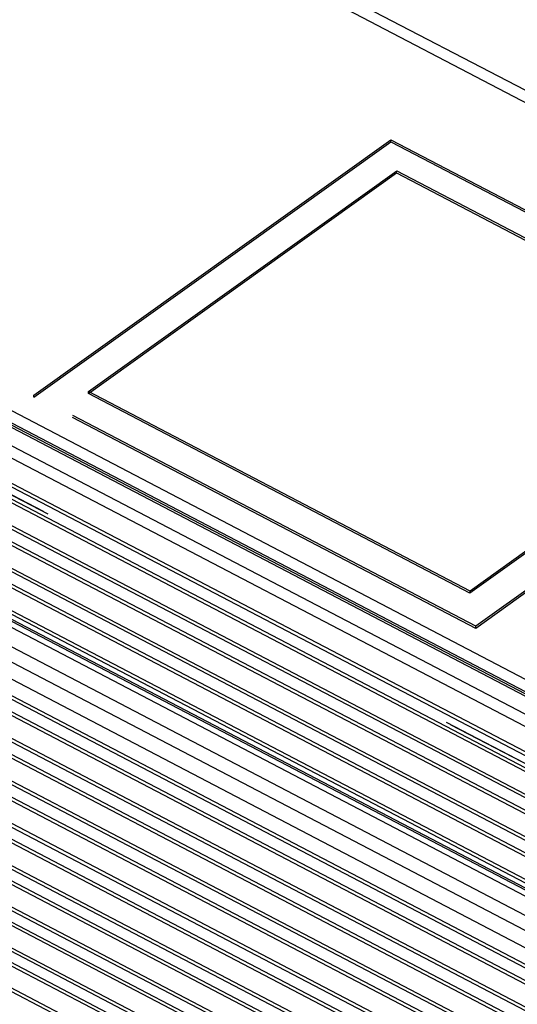
# Model space of a CAD drawing. Extents: x 0 to 3200, y 0 to 2500.
# Drawn here: x 2800 to 2819, y 108 to 146 of the extents above; entities that cross this region are included whole.
import ezdxf

# ---------------------------------------------------------------- set-up
doc = ezdxf.new("R2010")
doc.units = 0
doc.header["$LTSCALE"] = 176
doc.linetypes.add('HIDDEN', pattern=[0.2, 0.1, -0.1])
doc.layers.add('7_ALL_FEATURES', color=7, linetype='CONTINUOUS')

msp = doc.modelspace()

# ---------------------------------------------------------------- linework, layer by layer
at = {"layer": '7_ALL_FEATURES', "color": 8, "linetype": 'HIDDEN'}
for p, q in [((1494.03, 836.307), (2853.029, 125.787)), ((1493.829, 835.933), (2852.828, 125.414)), ((2831.999, 110.732), (1472.999, 821.252)), ((2832.175, 110.628), (1473.175, 821.148)), ((2800.426, 131.465), (2814.237, 141.352)), ((2800.43, 131.545), (2814.241, 141.432)), ((2814.237, 141.352), (2814.241, 141.432)), ((2814.237, 141.352), (2831.336, 132.412)), ((2814.241, 141.432), (2831.341, 132.492)), ((2802.542, 131.689), (2814.47, 140.228)), ((2814.465, 140.148), (2814.47, 140.228)), ((2814.47, 140.228), (2829.237, 132.507)), ((2802.538, 131.609), (2814.465, 140.148)), ((2814.465, 140.148), (2829.233, 132.427)), ((2829.233, 132.427), (2817.305, 123.888)), ((2829.237, 132.507), (2817.309, 123.968)), ((2831.336, 132.412), (2817.525, 122.525)), ((2831.341, 132.492), (2817.529, 122.605)), ((2800.426, 131.465), (2800.43, 131.545)), ((2817.525, 122.525), (2800.426, 131.465)), ((2817.529, 122.605), (2800.43, 131.545)), ((2802.538, 131.609), (2802.542, 131.689)), ((2817.305, 123.888), (2802.538, 131.609)), ((2817.309, 123.968), (2802.542, 131.689)), ((2817.305, 123.888), (2817.309, 123.968)), ((2817.525, 122.525), (2817.529, 122.605))]:
    msp.add_line(p, q, dxfattribs=at)
at = {"layer": '7_ALL_FEATURES', "color": 7, "linetype": 'CONTINUOUS'}
for p, q in [((1473.345, 824.33), (2832.344, 113.81)), ((1473.143, 823.957), (2832.143, 113.437)), ((2828.633, 115.183), (1476.24, 822.248)), ((1475.173, 815.225), (2827.566, 108.159))]:
    msp.add_line(p, q, dxfattribs=at)
at = {"layer": '7_ALL_FEATURES', "color": 9, "linetype": 'CONTINUOUS'}
for p, q in [((2828.507, 115.155), (1476.114, 822.221)), ((2827.942, 114.751), (1475.549, 821.817)), ((2827.741, 114.378), (1475.348, 821.443)), ((1475.298, 820.505), (2827.691, 113.44)), ((1475.309, 820.348), (2827.702, 113.283)), ((2827.813, 112.611), (1475.42, 819.677)), ((2827.82, 112.748), (1475.427, 819.814)), ((1475.22, 818.763), (2827.613, 111.698)), ((1475.227, 818.901), (2827.62, 111.835)), ((2827.727, 111.009), (1475.334, 818.075)), ((2827.735, 111.147), (1475.342, 818.212)), ((1475.134, 817.162), (2827.527, 110.096)), ((1475.142, 817.299), (2827.535, 110.233)), ((2827.642, 109.408), (1475.249, 816.473)), ((2827.649, 109.545), (1475.256, 816.61)), ((1475.056, 815.697), (2827.449, 108.631)), ((1475.049, 815.56), (2827.442, 108.494)), ((1475.098, 815.338), (2827.491, 108.273)), ((2827.419, 105.992), (1475.026, 813.058)), ((1474.879, 812.356), (2827.271, 105.291)), ((1474.886, 812.493), (2827.279, 105.428)), ((2827.386, 104.602), (1474.993, 811.668)), ((2827.393, 104.739), (1475, 811.805)), ((2821.585, 111.043), (1482.2, 811.308)), ((1474.793, 810.754), (2827.186, 103.689)), ((1474.8, 810.891), (2827.193, 103.826)), ((2821.418, 110.383), (1481.73, 810.806)), ((2821.457, 109.773), (1481.25, 810.467)), ((2827.301, 103), (1474.908, 810.066)), ((2827.308, 103.137), (1474.915, 810.203)), ((1474.708, 809.152), (2827.101, 102.087)), ((1474.715, 809.29), (2827.108, 102.224)), ((2827.215, 101.398), (1474.822, 808.464)), ((2827.223, 101.536), (1474.83, 808.601)), ((1474.63, 807.687), (2827.023, 100.622)), ((1474.623, 807.548), (2827.016, 100.482)), ((2827.138, 99.805), (1474.745, 806.87)), ((2827.144, 99.941), (1474.751, 807.007)), ((1474.554, 805.96), (2826.947, 98.894)), ((1474.559, 806.098), (2826.952, 99.033)), ((2827.083, 98.36), (1474.69, 805.426)), ((2827.078, 98.225), (1474.685, 805.29)), ((1474.504, 804.384), (2826.897, 97.318)), ((1474.507, 804.521), (2826.9, 97.456)), ((2827.04, 96.792), (1474.647, 803.858)), ((2827.037, 96.659), (1474.644, 803.724)), ((1474.472, 802.822), (2826.865, 95.756)), ((1474.474, 802.958), (2826.867, 95.892)), ((2827.015, 95.239), (1474.623, 802.304)), ((2827.014, 95.106), (1474.621, 802.172)), ((1474.458, 801.409), (2826.851, 94.343)), ((1474.458, 801.273), (2826.851, 94.208))]:
    msp.add_line(p, q, dxfattribs=at)

doc.saveas('drawing.dxf')
